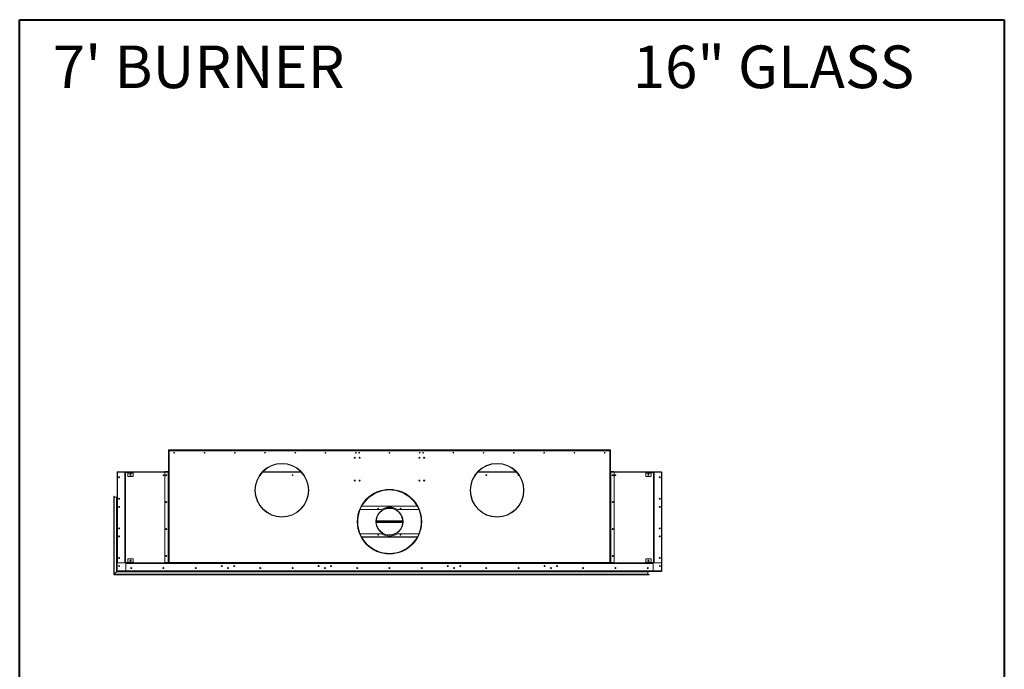
# Model space of a CAD drawing. Units: inches. Extents: x -67 to 2637, y 9 to 892.
# Drawn here: x 2221 to 2404, y 687 to 808 of the extents above; entities that cross this region are included whole.
import ezdxf

# ---------------------------------------------------------------- set-up
doc = ezdxf.new("R2010")
doc.units = ezdxf.units.IN
doc.header["$LTSCALE"] = 24
doc.header["$MEASUREMENT"] = 0
doc.layers.add('TITLEBLOCK', color=9, linetype='Continuous', lineweight=15)

msp = doc.modelspace()

# ---------------------------------------------------------------- linework, layer by layer
at = {"color": 7, "linetype": 'Continuous', "lineweight": 15}
for p, q in [((2248.79, 728.03), (2248.85, 728.03)), ((2248.79, 727.97), (2248.79, 728.03)), ((2248.79, 727.97), (2248.79, 727.9)), ((2248.85, 727.97), (2248.79, 727.97)), ((2248.79, 727.9), (2248.79, 707.11)), ((2248.91, 727.9), (2248.79, 727.9)), ((2248.85, 728.03), (2248.85, 727.97)), ((2248.85, 727.9), (2248.85, 727.97)), ((2248.91, 728.03), (2330.79, 728.03)), ((2248.91, 727.9), (2248.91, 728.03)), ((2248.91, 727.9), (2248.91, 707.11)), ((2330.79, 727.9), (2248.91, 727.9)), ((2330.79, 728.03), (2330.79, 727.9)), ((2330.79, 707.11), (2330.79, 727.9)), ((2330.91, 727.9), (2330.79, 727.9)), ((2330.85, 728.03), (2330.91, 728.03)), ((2330.85, 727.97), (2330.85, 728.03)), ((2330.91, 727.97), (2330.85, 727.97)), ((2330.85, 727.97), (2330.85, 727.9)), ((2330.91, 728.03), (2330.91, 727.97)), ((2330.91, 727.97), (2330.91, 727.9)), ((2330.91, 727.9), (2330.91, 707.11)), ((2239.26, 723.83), (2239.22, 723.83)), ((2239.22, 723.83), (2239.22, 705.59)), ((2239.26, 723.88), (2239.26, 723.96)), ((2248.79, 723.96), (2239.26, 723.96)), ((2239.26, 723.88), (2239.26, 705.54)), ((2239.35, 723.88), (2239.26, 723.88)), ((2239.29, 723.96), (2248.14, 723.96)), ((2239.29, 723.96), (2239.29, 723.96)), ((2239.29, 723.82), (2239.29, 707.1)), ((2240.6, 723.88), (2239.35, 723.88)), ((2240.85, 723.88), (2240.6, 723.88)), ((2240.66, 723.82), (2240.66, 723.75)), ((2240.66, 723.75), (2240.66, 707.17)), ((2240.66, 723.75), (2240.72, 723.75)), ((2240.72, 707.17), (2240.72, 723.75)), ((2240.79, 723.75), (2240.72, 723.75)), ((2240.79, 707.17), (2240.79, 723.75)), ((2240.85, 723.82), (2240.85, 723.88)), ((2242.16, 723.88), (2240.85, 723.88)), ((2242.16, 723.82), (2240.85, 723.82)), ((2241.22, 723.82), (2241.22, 723.75)), ((2241.22, 723.75), (2242.22, 723.75)), ((2241.22, 723.75), (2241.22, 723.19)), ((2241.28, 723.13), (2242.16, 723.13)), ((2242.16, 723.82), (2242.16, 723.88)), ((2242.16, 723.88), (2242.22, 723.88)), ((2242.22, 723.82), (2242.16, 723.82)), ((2242.22, 723.88), (2242.22, 723.82)), ((2248.16, 723.88), (2242.22, 723.88)), ((2242.22, 723.75), (2242.22, 723.82)), ((2242.22, 723.19), (2242.22, 723.75)), ((2248.1, 723.82), (2248.1, 707.17)), ((2248.14, 723.96), (2248.14, 724)), ((2248.14, 724), (2248.2, 724)), ((2248.72, 723.88), (2248.16, 723.88)), ((2248.2, 724), (2248.2, 723.96)), ((2248.2, 724), (2248.79, 724)), ((2248.2, 723.96), (2248.79, 723.96)), ((2248.72, 723.88), (2248.72, 707.11)), ((2248.79, 723.88), (2248.72, 723.88)), ((2273.47, 723.88), (2266.22, 723.88)), ((2273.4, 723.96), (2266.3, 723.96)), ((2313.47, 723.88), (2306.22, 723.88)), ((2313.4, 723.96), (2306.3, 723.96)), ((2313.85, 723.41), (2313.86, 723.41)), ((2331.5, 724), (2330.91, 724)), ((2331.5, 723.96), (2330.91, 723.96)), ((2340.43, 723.96), (2330.91, 723.96)), ((2330.98, 723.88), (2330.91, 723.88)), ((2330.98, 707.11), (2330.98, 723.88)), ((2331.54, 723.88), (2330.98, 723.88)), ((2331.5, 724), (2331.5, 723.96)), ((2331.56, 724), (2331.5, 724)), ((2337.47, 723.88), (2331.54, 723.88)), ((2331.56, 723.96), (2331.56, 724)), ((2331.56, 723.96), (2340.4, 723.96)), ((2331.6, 707.11), (2331.6, 723.82)), ((2337.47, 723.82), (2337.47, 723.88)), ((2337.47, 723.88), (2337.53, 723.88)), ((2337.53, 723.82), (2337.47, 723.82)), ((2337.47, 723.82), (2337.47, 723.75)), ((2337.47, 723.75), (2338.47, 723.75)), ((2337.47, 723.75), (2337.47, 723.19)), ((2337.53, 723.88), (2337.53, 723.82)), ((2338.85, 723.88), (2337.53, 723.88)), ((2338.85, 723.82), (2337.53, 723.82)), ((2337.53, 723.13), (2338.41, 723.13)), ((2338.47, 723.75), (2338.47, 723.82)), ((2338.47, 723.19), (2338.47, 723.75)), ((2338.85, 723.82), (2338.85, 723.88)), ((2339.1, 723.88), (2338.85, 723.88)), ((2338.91, 723.75), (2338.97, 723.75)), ((2338.91, 723.75), (2338.91, 707.17)), ((2338.97, 723.75), (2338.97, 707.17)), ((2338.97, 723.75), (2339.04, 723.75)), ((2339.04, 723.75), (2339.04, 723.82)), ((2339.04, 707.17), (2339.04, 723.75)), ((2340.35, 723.88), (2339.1, 723.88)), ((2340.43, 723.88), (2340.35, 723.88)), ((2340.4, 723.96), (2340.4, 723.96)), ((2340.41, 707.1), (2340.41, 723.82)), ((2340.43, 723.96), (2340.43, 723.88)), ((2340.43, 705.54), (2340.43, 723.88)), ((2340.43, 723.83), (2340.47, 723.83)), ((2340.47, 723.83), (2340.47, 705.59)), ((2238.61, 704.85), (2238.61, 719.44)), ((2238.64, 704.88), (2238.64, 719.46)), ((2238.66, 719.44), (2238.66, 704.9)), ((2239.14, 719.23), (2238.69, 719.23)), ((2238.69, 719.23), (2238.69, 704.93)), ((2239.14, 705.38), (2239.14, 719.23)), ((2239.16, 705.4), (2239.16, 719.31)), ((2239.19, 719.34), (2239.19, 705.43)), ((2239.21, 719.31), (2239.21, 705.45)), ((2239.55, 717.41), (2239.55, 717.51)), ((2239.57, 717.53), (2239.57, 717.4)), ((2295.01, 717.56), (2284.69, 717.56)), ((2284.72, 717.61), (2294.98, 717.61)), ((2269.85, 715.57), (2269.85, 715.61)), ((2269.85, 715.57), (2269.85, 715.61)), ((2269.85, 715.54), (2269.85, 715.57)), ((2269.85, 715.54), (2269.85, 715.57)), ((2288.38, 716.96), (2284.4, 716.96)), ((2295.3, 716.96), (2291.32, 716.96)), ((2309.85, 715.57), (2309.85, 715.61)), ((2309.85, 715.57), (2309.85, 715.61)), ((2309.85, 715.54), (2309.85, 715.57)), ((2309.85, 715.54), (2309.85, 715.57)), ((2292.31, 714.84), (2287.39, 714.84)), ((2287.39, 714.78), (2292.31, 714.78)), ((2287.39, 714.71), (2292.31, 714.71)), ((2292.31, 714.65), (2287.39, 714.65)), ((2287.39, 714.58), (2292.31, 714.58)), ((2239.55, 711.91), (2239.55, 712.01)), ((2239.57, 712.03), (2239.57, 711.9)), ((2284.39, 712.46), (2288.38, 712.46)), ((2289.93, 712.21), (2289.93, 712.25)), ((2289.93, 712.21), (2289.93, 712.25)), ((2289.93, 712.18), (2289.93, 712.21)), ((2289.93, 712.18), (2289.93, 712.21)), ((2291.32, 712.46), (2295.3, 712.46)), ((2284.68, 711.86), (2295.02, 711.86)), ((2294.99, 711.82), (2284.71, 711.82)), ((2289.26, 708.76), (2289.27, 708.8)), ((2289.26, 708.76), (2289.27, 708.8)), ((2289.26, 708.74), (2289.26, 708.76)), ((2289.26, 708.74), (2289.26, 708.76)), ((2289.27, 708.8), (2289.27, 708.84)), ((2289.27, 708.8), (2289.27, 708.84)), ((2239.35, 707.04), (2240.6, 707.04)), ((2239.55, 706.41), (2239.55, 706.51)), ((2239.57, 706.53), (2239.57, 706.4)), ((2240.72, 707.17), (2240.66, 707.17)), ((2240.66, 707.17), (2240.66, 707.1)), ((2240.79, 707.17), (2240.72, 707.17)), ((2240.85, 707.11), (2240.85, 707.04)), ((2240.85, 707.11), (2242.16, 707.11)), ((2240.85, 706.98), (2240.85, 707.04)), ((2240.85, 707.04), (2242.16, 707.04)), ((2240.91, 706.98), (2240.85, 706.98)), ((2240.85, 706.98), (2240.85, 706.91)), ((2240.85, 706.91), (2338.85, 706.91)), ((2240.85, 706.91), (2240.85, 705.6)), ((2240.91, 707.04), (2240.91, 706.98)), ((2248.73, 707.04), (2240.91, 707.04)), ((2248.73, 706.98), (2240.91, 706.98)), ((2241.22, 707.73), (2241.22, 707.17)), ((2242.22, 707.17), (2241.22, 707.17)), ((2241.22, 707.17), (2241.22, 707.11)), ((2242.16, 707.79), (2241.28, 707.79)), ((2242.16, 707.04), (2242.16, 707.11)), ((2242.16, 707.11), (2242.22, 707.11)), ((2242.22, 707.17), (2242.22, 707.73)), ((2242.22, 707.11), (2242.22, 707.17)), ((2242.22, 707.11), (2242.22, 707.04)), ((2248.16, 707.11), (2248.72, 707.11)), ((2248.72, 707.11), (2248.79, 707.11)), ((2248.73, 706.98), (2248.73, 707.04)), ((2248.73, 707.04), (2248.79, 707.04)), ((2248.79, 706.98), (2248.73, 706.98)), ((2248.91, 707.11), (2248.79, 707.11)), ((2248.79, 706.98), (2248.79, 707.04)), ((2248.79, 707.04), (2248.85, 707.04)), ((2248.85, 706.98), (2248.79, 706.98)), ((2248.85, 707.04), (2248.85, 706.98)), ((2248.91, 707.04), (2248.85, 707.04)), ((2248.91, 706.98), (2248.85, 706.98)), ((2248.91, 707.11), (2330.79, 707.11)), ((2248.91, 707.11), (2248.91, 706.98)), ((2330.79, 706.98), (2248.91, 706.98)), ((2258.62, 706.47), (2258.76, 706.47)), ((2258.76, 706.46), (2258.62, 706.46)), ((2260.94, 706.47), (2261.08, 706.47)), ((2261.08, 706.46), (2260.94, 706.46)), ((2276.62, 706.47), (2276.76, 706.47)), ((2276.76, 706.46), (2276.62, 706.46)), ((2278.94, 706.47), (2279.08, 706.47)), ((2279.08, 706.46), (2278.94, 706.46)), ((2300.62, 706.47), (2300.76, 706.47)), ((2300.76, 706.46), (2300.62, 706.46)), ((2302.94, 706.47), (2303.08, 706.47)), ((2303.08, 706.46), (2302.94, 706.46)), ((2318.62, 706.47), (2318.76, 706.47)), ((2318.76, 706.46), (2318.62, 706.46)), ((2320.94, 706.47), (2321.08, 706.47)), ((2321.08, 706.46), (2320.94, 706.46)), ((2330.79, 706.98), (2330.79, 707.11)), ((2330.91, 707.11), (2330.79, 707.11)), ((2330.85, 707.04), (2330.79, 707.04)), ((2330.85, 706.98), (2330.79, 706.98)), ((2330.85, 706.98), (2330.85, 707.04)), ((2330.85, 707.04), (2330.91, 707.04)), ((2330.91, 706.98), (2330.85, 706.98)), ((2330.91, 707.11), (2330.98, 707.11)), ((2330.91, 707.04), (2330.91, 706.98)), ((2330.91, 707.04), (2330.97, 707.04)), ((2330.97, 706.98), (2330.91, 706.98)), ((2330.97, 707.04), (2330.97, 706.98)), ((2338.79, 707.04), (2330.97, 707.04)), ((2338.79, 706.98), (2330.97, 706.98)), ((2330.98, 707.11), (2331.6, 707.11)), ((2337.47, 707.73), (2337.47, 707.17)), ((2337.47, 707.17), (2337.47, 707.11)), ((2338.47, 707.17), (2337.47, 707.17)), ((2337.47, 707.04), (2337.47, 707.11)), ((2337.47, 707.11), (2337.53, 707.11)), ((2338.41, 707.79), (2337.53, 707.79)), ((2337.53, 707.11), (2337.53, 707.04)), ((2337.53, 707.11), (2338.85, 707.11)), ((2337.53, 707.04), (2338.85, 707.04)), ((2338.47, 707.17), (2338.47, 707.73)), ((2338.47, 707.11), (2338.47, 707.17)), ((2338.79, 706.98), (2338.79, 707.04)), ((2338.85, 706.98), (2338.79, 706.98)), ((2338.85, 707.11), (2338.85, 707.04)), ((2338.85, 707.04), (2338.85, 706.98)), ((2338.85, 706.91), (2338.85, 706.98)), ((2338.85, 705.6), (2338.85, 706.91)), ((2338.91, 707.17), (2338.97, 707.17)), ((2339.04, 707.17), (2338.97, 707.17)), ((2339.04, 707.1), (2339.04, 707.17)), ((2339.1, 707.04), (2340.35, 707.04)), ((2238.61, 704.85), (2238.64, 704.88)), ((2238.64, 704.88), (2238.61, 704.85)), ((2338.11, 704.85), (2238.61, 704.85)), ((2238.64, 704.88), (2238.66, 704.9)), ((2238.66, 704.9), (2238.64, 704.88)), ((2338.13, 704.88), (2238.64, 704.88)), ((2238.69, 704.93), (2238.66, 704.9)), ((2238.66, 704.9), (2238.69, 704.93)), ((2238.66, 704.9), (2338.11, 704.9)), ((2238.69, 704.93), (2239.14, 705.38)), ((2238.69, 704.93), (2337.9, 704.93)), ((2239.16, 705.4), (2239.14, 705.38)), ((2239.14, 705.38), (2239.16, 705.4)), ((2337.9, 705.38), (2239.14, 705.38)), ((2239.16, 705.4), (2239.19, 705.43)), ((2239.19, 705.43), (2239.16, 705.4)), ((2337.98, 705.4), (2239.16, 705.4)), ((2239.19, 705.43), (2239.21, 705.45)), ((2239.21, 705.45), (2239.19, 705.43)), ((2239.19, 705.43), (2338.01, 705.43)), ((2239.22, 705.46), (2239.21, 705.45)), ((2239.21, 705.45), (2239.22, 705.46)), ((2239.21, 705.45), (2337.98, 705.45)), ((2239.26, 705.59), (2239.22, 705.59)), ((2239.22, 705.59), (2239.22, 705.46)), ((2239.26, 705.46), (2239.22, 705.46)), ((2239.26, 705.46), (2239.26, 705.54)), ((2239.26, 705.54), (2240.91, 705.54)), ((2239.26, 705.5), (2239.26, 705.5)), ((2239.26, 705.5), (2239.26, 705.5)), ((2340.43, 705.46), (2239.26, 705.46)), ((2240.91, 705.54), (2338.79, 705.54)), ((2259.82, 706.15), (2259.82, 706.02)), ((2259.88, 706.15), (2259.88, 706.02)), ((2277.82, 706.15), (2277.82, 706.02)), ((2277.88, 706.15), (2277.88, 706.02)), ((2301.82, 706.15), (2301.82, 706.02)), ((2301.88, 706.15), (2301.88, 706.02)), ((2319.82, 706.15), (2319.82, 706.02)), ((2319.88, 706.15), (2319.88, 706.02)), ((2337.78, 706.06), (2337.91, 706.06)), ((2337.8, 706.04), (2337.9, 706.04)), ((2337.88, 706.15), (2337.84, 706.15)), ((2337.9, 705.38), (2337.9, 704.93)), ((2340.4, 705.46), (2337.93, 705.46)), ((2338.79, 705.54), (2340.43, 705.54)), ((2340.4, 705.46), (2340.4, 705.46)), ((2340.43, 705.59), (2340.47, 705.59)), ((2340.43, 705.54), (2340.43, 705.46)), ((2340.43, 705.5), (2340.44, 705.5)), ((2340.44, 705.46), (2340.43, 705.46)), ((2340.44, 705.5), (2340.44, 705.46))]:
    msp.add_line(p, q, dxfattribs=at)
at = {"color": 7, "linetype": 'Continuous', "lineweight": 15, "flags": 128}
for points in [[(2239.28, 723.96), (2239.29, 723.96), (2239.29, 723.96)], [(2340.4, 723.96), (2340.41, 723.96), (2340.42, 723.96)], [(2239.58, 717.53), (2239.6, 717.53), (2239.6, 717.53)], [(2337.84, 706.15), (2337.83, 706.15), (2337.83, 706.15)], [(2340.42, 705.46), (2340.41, 705.46), (2340.4, 705.46)]]:
    msp.add_lwpolyline(points, dxfattribs=at)
at = {"color": 7, "linetype": 'Continuous', "lineweight": 15}
for centre, radius in [((2249.85, 727.52), 0.07), ((2249.85, 727.52), 0.065), ((2255.47, 727.52), 0.07), ((2255.47, 727.52), 0.065), ((2261.1, 727.52), 0.07), ((2261.1, 727.52), 0.065), ((2266.72, 727.52), 0.07), ((2266.72, 727.52), 0.065), ((2272.35, 727.52), 0.07), ((2272.35, 727.52), 0.065), ((2277.97, 727.52), 0.07), ((2277.97, 727.52), 0.065), ((2283.4, 726.59), 0.0937), ((2283.4, 726.59), 0.07), ((2283.6, 727.52), 0.07), ((2283.6, 727.52), 0.065), ((2284.22, 727.52), 0.07), ((2284.22, 727.52), 0.065), ((2284.29, 726.59), 0.0937), ((2284.29, 726.59), 0.07), ((2289.85, 727.52), 0.07), ((2289.85, 727.52), 0.065), ((2295.41, 726.59), 0.0937), ((2295.41, 726.59), 0.07), ((2295.47, 727.52), 0.07), ((2295.47, 727.52), 0.065), ((2296.1, 727.52), 0.07), ((2296.1, 727.52), 0.065), ((2296.3, 726.59), 0.0937), ((2296.3, 726.59), 0.07), ((2301.72, 727.52), 0.07), ((2301.72, 727.52), 0.065), ((2307.35, 727.52), 0.07), ((2307.35, 727.52), 0.065), ((2312.97, 727.52), 0.07), ((2312.97, 727.52), 0.065), ((2318.6, 727.52), 0.07), ((2318.6, 727.52), 0.065), ((2324.22, 727.52), 0.07), ((2324.22, 727.52), 0.065), ((2329.85, 727.52), 0.07), ((2329.85, 727.52), 0.065), ((2269.85, 720.54), 5), ((2309.85, 720.54), 5), ((2239.6, 722.96), 0.0937), ((2239.6, 722.96), 0.07), ((2241.72, 723.44), 0.0937), ((2247.85, 723.34), 0.07), ((2248.35, 723.34), 0.0937), ((2271.85, 723.34), 0.07), ((2307.85, 723.34), 0.07), ((2331.35, 723.34), 0.0937), ((2331.85, 723.34), 0.07), ((2337.97, 723.44), 0.0937), ((2340.1, 722.96), 0.0937), ((2340.1, 722.96), 0.07), ((2283.4, 722.34), 0.0937), ((2283.4, 722.34), 0.07), ((2284.29, 722.34), 0.0937), ((2284.29, 722.34), 0.07), ((2295.41, 722.34), 0.0937), ((2295.41, 722.34), 0.07), ((2296.3, 722.34), 0.0937), ((2296.3, 722.34), 0.07), ((2289.85, 714.7), 6), ((2239.6, 718.96), 0.0937), ((2239.6, 717.46), 0.0937), ((2239.6, 717.46), 0.07), ((2248.35, 718.34), 0.0937), ((2331.35, 718.34), 0.0937), ((2340.1, 718.96), 0.0937), ((2340.1, 717.46), 0.0937), ((2340.1, 717.46), 0.07), ((2289.85, 714.71), 2.53), ((2287.77, 717.16), 0.07), ((2291.92, 717.16), 0.07), ((2239.6, 713.46), 0.0937), ((2239.6, 711.96), 0.0937), ((2239.6, 711.96), 0.07), ((2248.35, 713.34), 0.0937), ((2287.77, 712.26), 0.07), ((2291.92, 712.26), 0.07), ((2331.35, 713.34), 0.0937), ((2340.1, 713.46), 0.0937), ((2340.1, 711.96), 0.0937), ((2340.1, 711.96), 0.07), ((2248.35, 708.34), 0.0937), ((2331.35, 708.34), 0.0937), ((2239.6, 707.96), 0.0937), ((2239.6, 706.46), 0.07), ((2241.72, 707.48), 0.0937), ((2258.69, 706.46), 0.0937), ((2258.69, 706.46), 0.07), ((2261.01, 706.46), 0.0937), ((2261.01, 706.46), 0.07), ((2276.69, 706.46), 0.0937), ((2276.69, 706.46), 0.07), ((2279.01, 706.46), 0.0937), ((2279.01, 706.46), 0.07), ((2300.69, 706.46), 0.0937), ((2300.69, 706.46), 0.07), ((2303.01, 706.46), 0.0937), ((2303.01, 706.46), 0.07), ((2318.69, 706.46), 0.0937), ((2318.69, 706.46), 0.07), ((2321.01, 706.46), 0.0937), ((2321.01, 706.46), 0.07), ((2337.97, 707.48), 0.0937), ((2340.1, 707.96), 0.0937), ((2340.1, 706.46), 0.07), ((2241.85, 706.09), 0.0937), ((2241.85, 706.09), 0.07), ((2247.85, 706.09), 0.0937), ((2247.85, 706.09), 0.07), ((2253.85, 706.09), 0.0937), ((2253.85, 706.09), 0.07), ((2259.85, 706.09), 0.0937), ((2259.85, 706.09), 0.07), ((2265.85, 706.09), 0.0937), ((2265.85, 706.09), 0.07), ((2271.85, 706.09), 0.0937), ((2271.85, 706.09), 0.07), ((2277.85, 706.09), 0.0937), ((2277.85, 706.09), 0.07), ((2283.85, 706.09), 0.0937), ((2283.85, 706.09), 0.07), ((2289.85, 706.09), 0.0937), ((2289.85, 706.09), 0.07), ((2295.85, 706.09), 0.0937), ((2295.85, 706.09), 0.07), ((2301.85, 706.09), 0.0937), ((2301.85, 706.09), 0.07), ((2307.85, 706.09), 0.0937), ((2307.85, 706.09), 0.07), ((2313.85, 706.09), 0.0937), ((2313.85, 706.09), 0.07), ((2319.85, 706.09), 0.0937), ((2319.85, 706.09), 0.07), ((2325.85, 706.09), 0.0937), ((2325.85, 706.09), 0.07), ((2331.85, 706.09), 0.0937), ((2331.85, 706.09), 0.07), ((2337.85, 706.09), 0.0937), ((2337.85, 706.09), 0.07)]:
    msp.add_circle(centre, radius, dxfattribs=at)
for centre, radius, start, end in [((2248.93, 727.88), 0.08, 101.537, 168.463), ((2248.93, 727.88), 0.04, 113.5782, 156.4218), ((2330.77, 727.88), 0.08, 11.537, 78.463), ((2330.77, 727.88), 0.04, 23.5782, 66.4218), ((2269.85, 720.54), 4.97, 270.005, 269.995), ((2269.85, 720.54), 4.93, 270.005, 269.995), ((2309.85, 720.54), 4.97, 270.005, 269.995), ((2309.85, 720.54), 4.93, 270.005, 269.995), ((2239.35, 723.82), 0.06, 90, 180), ((2240.6, 723.82), 0.06, 0, 90), ((2240.85, 723.75), 0.128, 90, 180), ((2240.85, 723.75), 0.064, 90, 180), ((2241.28, 723.19), 0.06, 180, 270), ((2242.16, 723.19), 0.06, 270, 0), ((2248.16, 723.82), 0.06, 90, 180), ((2265.85, 723.34), 0.07, 190.3415, 99.788), ((2313.85, 723.34), 0.07, 90, 349.6585), ((2331.54, 723.82), 0.06, 0, 90), ((2337.53, 723.19), 0.06, 180, 270), ((2338.41, 723.19), 0.06, 270, 0), ((2338.85, 723.75), 0.128, 0, 90), ((2338.85, 723.75), 0.064, 0, 90), ((2339.1, 723.82), 0.06, 90, 180), ((2340.35, 723.82), 0.06, 0, 90), ((2238.64, 719.44), 0.025, 90, 180), ((2238.64, 719.44), 0.025, 0, 90), ((2238.69, 719.25), 0.025, 180, 270), ((2239.14, 719.25), 0.025, 270, 0), ((2239.19, 719.31), 0.025, 90, 180), ((2239.19, 719.31), 0.025, 0, 90), ((2239.24, 719.28), 0.025, 180, 238.6677), ((2289.85, 714.7), 5.98, 264.3647, 264.3547), ((2289.85, 714.7), 5.94, 264.3647, 264.3547), ((2289.85, 714.7), 5.9, 264.3647, 264.3547), ((2289.85, 714.71), 2.69, 56.8466, 123.1534), ((2289.85, 714.71), 2.5, 271.9173, 271.9073), ((2289.85, 714.71), 2.46, 271.9173, 271.9073), ((2289.85, 714.71), 6, 180.0393, 270), ((2289.85, 714.71), 6, 270, 359.9607), ((2289.85, 714.71), 2.69, 236.8466, 303.1534), ((2239.35, 707.1), 0.06, 180, 270), ((2240.6, 707.1), 0.06, 270, 0), ((2240.85, 707.17), 0.128, 180, 270), ((2240.85, 707.17), 0.064, 180, 270), ((2241.28, 707.73), 0.06, 90, 180), ((2242.16, 707.73), 0.06, 0, 90), ((2248.16, 707.17), 0.06, 180, 270), ((2248.93, 707.12), 0.08, 191.537, 258.463), ((2248.93, 707.12), 0.04, 203.5782, 246.4218), ((2330.77, 707.12), 0.08, 281.537, 348.463), ((2330.77, 707.12), 0.04, 293.5782, 336.4218), ((2337.53, 707.73), 0.06, 90, 180), ((2338.41, 707.73), 0.06, 0, 90), ((2338.85, 707.17), 0.128, 270, 0), ((2338.85, 707.17), 0.064, 270, 0), ((2339.1, 707.1), 0.06, 180, 270), ((2340.35, 707.1), 0.06, 270, 0), ((2240.91, 705.6), 0.06, 180, 270), ((2337.92, 705.38), 0.025, 90, 180), ((2337.92, 704.93), 0.025, 180, 270), ((2337.95, 705.48), 0.025, 216.8699, 270), ((2337.98, 705.43), 0.025, 0, 90), ((2337.98, 705.43), 0.025, 270, 0), ((2338.11, 704.88), 0.025, 0, 90), ((2338.11, 704.88), 0.025, 270, 0), ((2338.79, 705.6), 0.06, 270, 0)]:
    msp.add_arc(centre, radius, start, end, dxfattribs=at)
for points, knots in [([(2239.22, 723.83), (2239.23, 723.84), (2239.23, 723.86), (2239.24, 723.88), (2239.26, 723.9), (2239.26, 723.9), (2239.26, 723.9)], [0, 0, 0, 0, 0.329201, 0.658423, 0.987646, 1, 1, 1, 1]), ([(2239.26, 723.82), (2239.26, 723.82), (2239.25, 723.82), (2239.23, 723.82), (2239.23, 723.83), (2239.22, 723.83), (2239.22, 723.83)], [0, 0, 0, 0, 0.150837, 0.482225, 0.813612, 1, 1, 1, 1]), ([(2340.47, 723.83), (2340.47, 723.84), (2340.47, 723.86), (2340.46, 723.88), (2340.44, 723.9), (2340.43, 723.9), (2340.43, 723.9)], [0, 0, 0, 0, 0.329201, 0.658423, 0.987646, 1, 1, 1, 1]), ([(2340.43, 723.82), (2340.44, 723.82), (2340.45, 723.82), (2340.46, 723.82), (2340.47, 723.83), (2340.47, 723.83), (2340.47, 723.83)], [0, 0, 0, 0, 0.150837, 0.482225, 0.813612, 1, 1, 1, 1]), ([(2239.22, 705.59), (2239.23, 705.59), (2239.23, 705.6), (2239.24, 705.6), (2239.26, 705.61), (2239.26, 705.61), (2239.26, 705.61)], [0, 0, 0, 0, 0.329201, 0.658423, 0.987646, 1, 1, 1, 1]), ([(2239.27, 705.52), (2239.26, 705.53), (2239.25, 705.53), (2239.23, 705.55), (2239.23, 705.57), (2239.22, 705.59), (2239.22, 705.59)], [0, 0, 0, 0, 0.190387, 0.50634, 0.822293, 1, 1, 1, 1]), ([(2340.47, 705.59), (2340.47, 705.59), (2340.47, 705.6), (2340.46, 705.6), (2340.44, 705.61), (2340.43, 705.61), (2340.43, 705.61)], [0, 0, 0, 0, 0.329201, 0.658423, 0.987646, 1, 1, 1, 1]), ([(2340.43, 705.52), (2340.44, 705.53), (2340.45, 705.53), (2340.46, 705.55), (2340.47, 705.57), (2340.47, 705.59), (2340.47, 705.59)], [0, 0, 0, 0, 0.150837, 0.482225, 0.813612, 1, 1, 1, 1])]:
    msp.add_open_spline(points, degree=3, knots=knots, dxfattribs=at)
at = {"layer": 'TITLEBLOCK', "color": 7, "linetype": 'Continuous', "lineweight": 40}
for p, q in [((2221.12, 559), (2221.12, 808)), ((2221.12, 808), (2404.12, 808)), ((2404.12, 808), (2404.12, 559))]:
    msp.add_line(p, q, dxfattribs=at)

# ---------------------------------------------------------------- texts
at = {"layer": 'TITLEBLOCK'}
for s, p in [("7' BURNER", (2227.29, 795.28)), ('16" GLASS', (2335.08, 795.28))]:
    msp.add_text(s, height=7.922, dxfattribs=at).set_placement(p)

doc.saveas('drawing.dxf')
